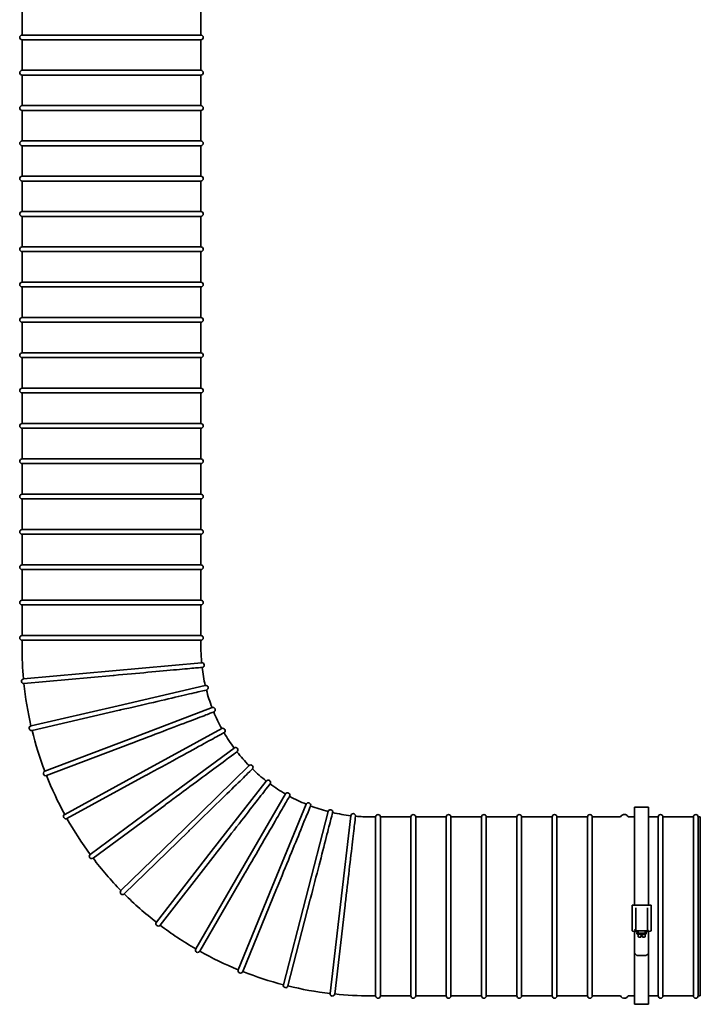
# Model space of a CAD drawing. Units: millimetres. Extents: x 1282 to 4106, y 1702 to 5175.
# Drawn here: x 2376 to 2955, y 2607 to 3443 of the extents above; entities that cross this region are included whole.
import ezdxf

# ---------------------------------------------------------------- set-up
doc = ezdxf.new("R2010")
doc.units = ezdxf.units.MM
doc.layers.add('Widoczne (ISO)', color=1, linetype='Continuous', lineweight=35)

msp = doc.modelspace()

# ---------------------------------------------------------------- linework, layer by layer
at = {"layer": 'Widoczne (ISO)'}
for p, q in [((2378.48, 3456.1), (2378.48, 3430.1)), ((2530.48, 3456.1), (2530.48, 3430.1)), ((2530.48, 3430.1), (2378.48, 3430.1)), ((2378.48, 3426.1), (2530.48, 3426.1)), ((2378.48, 3426.1), (2378.48, 3400.1)), ((2530.48, 3426.1), (2530.48, 3400.1)), ((2530.48, 3400.1), (2378.48, 3400.1)), ((2378.48, 3396.1), (2530.48, 3396.1)), ((2378.48, 3396.1), (2378.48, 3370.1)), ((2530.48, 3396.1), (2530.48, 3370.1)), ((2530.48, 3370.1), (2378.48, 3370.1)), ((2378.48, 3366.1), (2530.48, 3366.1)), ((2378.48, 3366.1), (2378.48, 3340.1)), ((2530.48, 3366.1), (2530.48, 3340.1)), ((2530.48, 3340.1), (2378.48, 3340.1)), ((2378.48, 3336.1), (2530.48, 3336.1)), ((2378.48, 3336.1), (2378.48, 3310.1)), ((2530.48, 3336.1), (2530.48, 3310.1)), ((2530.48, 3310.1), (2378.48, 3310.1)), ((2378.48, 3306.1), (2530.48, 3306.1)), ((2378.48, 3306.1), (2378.48, 3280.1)), ((2530.48, 3306.1), (2530.48, 3280.1)), ((2530.48, 3280.1), (2378.48, 3280.1)), ((2378.48, 3276.1), (2530.48, 3276.1)), ((2378.48, 3276.1), (2378.48, 3250.1)), ((2530.48, 3276.1), (2530.48, 3250.1)), ((2530.48, 3250.1), (2378.48, 3250.1)), ((2378.48, 3246.1), (2530.48, 3246.1)), ((2378.48, 3246.1), (2378.48, 3220.1)), ((2530.48, 3246.1), (2530.48, 3220.1)), ((2530.48, 3220.1), (2378.48, 3220.1)), ((2378.48, 3216.1), (2530.48, 3216.1)), ((2378.48, 3216.1), (2378.48, 3190.1)), ((2530.48, 3216.1), (2530.48, 3190.1)), ((2530.48, 3190.1), (2378.48, 3190.1)), ((2378.48, 3186.1), (2530.48, 3186.1)), ((2378.48, 3186.1), (2378.48, 3160.1)), ((2530.48, 3186.1), (2530.48, 3160.1)), ((2530.48, 3160.1), (2378.48, 3160.1)), ((2378.48, 3156.1), (2530.48, 3156.1)), ((2378.48, 3156.1), (2378.48, 3130.1)), ((2530.48, 3156.1), (2530.48, 3130.1)), ((2530.48, 3130.1), (2378.48, 3130.1)), ((2378.48, 3126.1), (2530.48, 3126.1)), ((2378.48, 3126.1), (2378.48, 3100.1)), ((2530.48, 3126.1), (2530.48, 3100.1)), ((2530.48, 3100.1), (2378.48, 3100.1)), ((2378.48, 3096.1), (2530.48, 3096.1)), ((2378.48, 3096.1), (2378.48, 3070.1)), ((2530.48, 3096.1), (2530.48, 3070.1)), ((2530.48, 3070.1), (2378.48, 3070.1)), ((2378.48, 3066.1), (2530.48, 3066.1)), ((2378.48, 3066.1), (2378.48, 3040.1)), ((2530.48, 3066.1), (2530.48, 3040.1)), ((2530.48, 3040.1), (2378.48, 3040.1)), ((2378.48, 3036.1), (2530.48, 3036.1)), ((2378.48, 3036.1), (2378.48, 3010.1)), ((2530.48, 3036.1), (2530.48, 3010.1)), ((2530.48, 3010.1), (2378.48, 3010.1)), ((2378.48, 3006.1), (2530.48, 3006.1)), ((2378.48, 3006.1), (2378.48, 2980.1)), ((2530.48, 3006.1), (2530.48, 2980.1)), ((2530.48, 2980.1), (2378.48, 2980.1)), ((2378.48, 2976.1), (2530.48, 2976.1)), ((2378.48, 2976.1), (2378.48, 2950.1)), ((2530.48, 2976.1), (2530.48, 2950.1)), ((2530.48, 2950.1), (2378.48, 2950.1)), ((2378.48, 2946.1), (2530.48, 2946.1)), ((2378.48, 2946.1), (2378.48, 2920.1)), ((2530.48, 2946.1), (2530.48, 2920.1)), ((2530.48, 2920.1), (2378.48, 2920.1)), ((2378.48, 2916.1), (2530.48, 2916.1)), ((2378.48, 2916.1), (2378.48, 2910.1)), ((2530.48, 2916.1), (2530.48, 2910.1)), ((2455.39, 2890.13), (2531.08, 2897.03)), ((2379.71, 2883.23), (2455.39, 2890.13)), ((2380.07, 2879.25), (2455.77, 2886.15)), ((2460.14, 2860.53), (2534.19, 2877.66)), ((2386.1, 2843.41), (2460.14, 2860.53)), ((2387, 2839.51), (2461.06, 2856.64)), ((2468.87, 2831.86), (2539.9, 2858.89)), ((2481.42, 2804.63), (2548.11, 2841.07)), ((2397.84, 2804.83), (2468.87, 2831.86)), ((2399.26, 2801.09), (2470.31, 2828.12)), ((2497.55, 2779.36), (2558.67, 2824.53)), ((2414.72, 2768.19), (2481.42, 2804.63)), ((2516.96, 2756.52), (2571.38, 2809.58)), ((2416.64, 2764.68), (2483.35, 2801.13)), ((2539.3, 2736.54), (2586, 2796.5)), ((2564.15, 2719.77), (2602.27, 2785.52)), ((2436.42, 2734.2), (2497.55, 2779.36)), ((2591.05, 2706.54), (2619.87, 2776.86)), ((2438.8, 2730.98), (2499.94, 2776.16)), ((2619.5, 2697.09), (2638.49, 2770.68)), ((2898.84, 2691.11), (2898.84, 2774.32)), ((2898.84, 2774.32), (2910.84, 2774.32)), ((2910.84, 2691.11), (2910.84, 2774.32)), ((2648.97, 2691.59), (2657.78, 2767.08)), ((2674.48, 2766.1), (2678.91, 2766.1)), ((2678.91, 2766.1), (2678.91, 2614.1)), ((2682.91, 2614.1), (2682.91, 2766.1)), ((2682.91, 2766.1), (2708.91, 2766.1)), ((2708.91, 2766.1), (2708.91, 2614.1)), ((2712.91, 2614.1), (2712.91, 2766.1)), ((2712.91, 2766.1), (2738.91, 2766.1)), ((2738.91, 2766.1), (2738.91, 2614.1)), ((2742.91, 2614.1), (2742.91, 2766.1)), ((2742.91, 2766.1), (2768.91, 2766.1)), ((2768.91, 2766.1), (2768.91, 2614.1)), ((2772.91, 2614.1), (2772.91, 2766.1)), ((2772.91, 2766.1), (2798.91, 2766.1)), ((2798.91, 2766.1), (2798.91, 2614.1)), ((2802.91, 2614.1), (2802.91, 2766.1)), ((2802.91, 2766.1), (2828.91, 2766.1)), ((2828.91, 2766.1), (2828.91, 2614.1)), ((2832.91, 2614.1), (2832.91, 2766.1)), ((2832.91, 2766.1), (2858.91, 2766.1)), ((2858.91, 2766.1), (2858.91, 2614.1)), ((2862.91, 2614.1), (2862.91, 2766.1)), ((2862.91, 2766.1), (2887, 2766.1)), ((2893.32, 2766.1), (2898.84, 2766.1)), ((2910.84, 2766.1), (2918.91, 2766.1)), ((2918.91, 2766.1), (2918.91, 2614.1)), ((2922.91, 2614.1), (2922.91, 2766.1)), ((2922.91, 2766.1), (2948.91, 2766.1)), ((2948.91, 2766.1), (2948.91, 2614.1)), ((2952.91, 2614.1), (2952.91, 2766.1)), ((2952.91, 2766.1), (2954.48, 2766.1)), ((2954.48, 2614.1), (2954.48, 2766.1)), ((2462.55, 2703.47), (2516.96, 2756.52)), ((2465.34, 2700.61), (2519.77, 2753.67)), ((2492.6, 2676.58), (2539.3, 2736.54)), ((2495.76, 2674.12), (2542.47, 2734.09)), ((2526.04, 2654.02), (2564.15, 2719.77)), ((2529.5, 2652.01), (2567.62, 2717.78)), ((2562.23, 2636.22), (2591.05, 2706.54)), ((2565.93, 2634.7), (2594.76, 2705.04)), ((2600.5, 2623.5), (2619.5, 2697.09)), ((2604.38, 2622.5), (2623.38, 2696.11)), ((2640.15, 2616.1), (2648.97, 2691.59)), ((2644.12, 2615.64), (2652.94, 2691.14)), ((2896.84, 2669.31), (2896.84, 2691.09)), ((2898.84, 2691.11), (2910.84, 2691.11)), ((2899.84, 2688.75), (2899.84, 2688.64)), ((2899.84, 2688.64), (2899.84, 2669.78)), ((2909.84, 2688.64), (2909.84, 2688.75)), ((2909.84, 2669.78), (2909.84, 2688.64)), ((2912.84, 2691.09), (2912.84, 2669.31)), ((2898.84, 2650.18), (2898.84, 2668.82)), ((2898.84, 2668.82), (2901.84, 2668.82)), ((2900.84, 2667.67), (2900.84, 2666.68)), ((2901.84, 2669.37), (2901.84, 2667.67)), ((2903.84, 2669.3), (2904.84, 2669.3)), ((2904.84, 2669.3), (2905.84, 2669.3)), ((2907.84, 2669.37), (2907.84, 2667.67)), ((2907.84, 2668.82), (2910.84, 2668.82)), ((2908.84, 2667.67), (2908.84, 2666.68)), ((2910.84, 2650.18), (2910.84, 2668.82)), ((2901.84, 2666.37), (2901.84, 2665.49)), ((2901.91, 2665.41), (2901.91, 2664.12)), ((2904.19, 2663.85), (2904.19, 2665.14)), ((2905.49, 2665.14), (2905.49, 2663.85)), ((2907.77, 2664.12), (2907.77, 2665.41)), ((2907.84, 2666.37), (2907.84, 2665.49)), ((2898.84, 2606.9), (2898.84, 2650.18)), ((2900.84, 2648.43), (2908.84, 2648.43)), ((2910.84, 2606.9), (2910.84, 2650.18)), ((2674.48, 2614.1), (2678.91, 2614.1)), ((2682.91, 2614.1), (2708.91, 2614.1)), ((2712.91, 2614.1), (2738.91, 2614.1)), ((2742.91, 2614.1), (2768.91, 2614.1)), ((2772.91, 2614.1), (2798.91, 2614.1)), ((2802.91, 2614.1), (2828.91, 2614.1)), ((2832.91, 2614.1), (2858.91, 2614.1)), ((2862.91, 2614.1), (2887, 2614.1)), ((2893.32, 2614.1), (2898.84, 2614.1)), ((2910.84, 2614.1), (2918.91, 2614.1)), ((2922.91, 2614.1), (2948.91, 2614.1)), ((2952.91, 2614.1), (2954.48, 2614.1)), ((2898.84, 2606.9), (2910.84, 2606.9))]:
    msp.add_line(p, q, dxfattribs=at)
for centre, radius, start, end in [((2378.48, 3428.1), 2, 90, 270), ((2530.48, 3428.1), 2, 270, 90), ((2378.48, 3398.1), 2, 90, 270), ((2530.48, 3398.1), 2, 270, 90), ((2378.48, 3368.1), 2, 90, 270), ((2530.48, 3368.1), 2, 270, 90), ((2378.48, 3338.1), 2, 90, 270), ((2530.48, 3338.1), 2, 270, 90), ((2378.48, 3308.1), 2, 90, 270), ((2530.48, 3308.1), 2, 270, 90), ((2378.48, 3278.1), 2, 90, 270), ((2530.48, 3278.1), 2, 270, 90), ((2378.48, 3248.1), 2, 90, 270), ((2530.48, 3248.1), 2, 270, 90), ((2378.48, 3218.1), 2, 90, 270), ((2530.48, 3218.1), 2, 270, 90), ((2378.48, 3188.1), 2, 90, 270), ((2530.48, 3188.1), 2, 270, 90), ((2378.48, 3158.1), 2, 90, 270), ((2530.48, 3158.1), 2, 270, 90), ((2378.48, 3128.1), 2, 90, 270), ((2530.48, 3128.1), 2, 270, 90), ((2378.48, 3098.1), 2, 90, 270), ((2530.48, 3098.1), 2, 270, 90), ((2378.48, 3068.1), 2, 90, 270), ((2530.48, 3068.1), 2, 270, 90), ((2378.48, 3038.1), 2, 90, 270), ((2530.48, 3038.1), 2, 270, 90), ((2378.48, 3008.1), 2, 90, 270), ((2530.48, 3008.1), 2, 270, 90), ((2378.48, 2978.1), 2, 90, 270), ((2530.48, 2978.1), 2, 270, 90), ((2378.48, 2948.1), 2, 90, 270), ((2530.48, 2948.1), 2, 270, 90), ((2378.48, 2918.1), 2, 90, 270), ((2530.48, 2918.1), 2, 270, 90), ((2674.48, 2910.1), 296, 180, 185.20871), ((2674.48, 2910.1), 144, 180, 185.20871), ((2531.26, 2895.04), 2, 276.80015, 95.20871), ((2674.48, 2910.1), 144, 186.80015, 193.02177), ((2379.89, 2881.24), 2, 95.20871, 275.20871), ((2674.48, 2910.1), 296, 185.983, 193.02177), ((2534.64, 2875.71), 2, 284.61322, 103.02177), ((2674.48, 2910.1), 144, 194.61322, 200.83483), ((2540.61, 2857.02), 2, 292.42628, 110.83483), ((2674.48, 2910.1), 144, 202.42628, 208.64789), ((2386.55, 2841.46), 2, 103.02177, 283.02177), ((2674.48, 2910.1), 296, 193.79606, 200.83483), ((2549.07, 2839.31), 2, 300.23934, 118.64789), ((2674.48, 2910.1), 144, 210.23934, 216.46095), ((2559.86, 2822.92), 2, 308.0524, 126.46095), ((2674.48, 2910.1), 144, 218.0524, 224.27401), ((2572.77, 2808.15), 2, 315.86546, 134.27401), ((2398.55, 2802.96), 2, 110.83483, 290.83483), ((2674.48, 2910.1), 144, 225.86546, 232.08707), ((2674.48, 2910.1), 296, 201.60912, 208.64789), ((2587.58, 2795.27), 2, 323.67852, 142.08707), ((2674.48, 2910.1), 144, 233.67852, 239.90013), ((2604, 2784.52), 2, 331.49158, 149.90013), ((2674.48, 2910.1), 144, 241.49158, 247.71319), ((2621.72, 2776.1), 2, 339.30464, 157.71319), ((2415.68, 2766.44), 2, 118.64789, 298.64789), ((2674.48, 2910.1), 144, 249.30464, 255.52625), ((2640.43, 2770.18), 2, 347.1177, 165.52625), ((2674.48, 2910.1), 144, 257.1177, 263.33932), ((2659.77, 2766.84), 2, 354.93076, 173.33932), ((2680.91, 2766.1), 2, 0, 180), ((2710.91, 2766.1), 2, 0, 180), ((2740.91, 2766.1), 2, 0, 180), ((2770.91, 2766.1), 2, 0, 180), ((2800.91, 2766.1), 2, 0, 180), ((2830.91, 2766.1), 2, 0, 180), ((2860.91, 2766.1), 2, 0, 180), ((2890.16, 2764.6), 3.5, 82.98073, 154.62307), ((2890.91, 2766.1), 2, 27.54487, 99.28998), ((2920.91, 2766.1), 2, 0, 180), ((2950.91, 2766.1), 2, 0, 180), ((2674.48, 2910.1), 296, 209.42218, 216.46095), ((2674.48, 2910.1), 144, 264.93076, 270), ((2890.16, 2764.6), 3.5, 25.37693, 43.85412), ((2954.48, 2765.35), 0.25, 270, 348.46304), ((2437.61, 2732.59), 2, 126.46095, 306.46095), ((2674.48, 2910.1), 296, 217.23524, 224.27401), ((2463.94, 2702.04), 2, 134.27401, 314.27401), ((2674.48, 2910.1), 296, 225.0483, 232.08707), ((2494.18, 2675.35), 2, 142.08707, 322.08707), ((2674.48, 2910.1), 296, 232.86136, 239.90013), ((2527.77, 2653.02), 2, 149.90013, 329.90013), ((2674.48, 2910.1), 296, 240.67442, 247.71319), ((2564.08, 2635.46), 2, 157.71319, 337.71319), ((2674.48, 2910.1), 296, 248.48748, 255.52625), ((2602.44, 2623), 2, 165.52625, 345.52625), ((2674.48, 2910.1), 296, 256.30055, 263.33932), ((2642.14, 2615.87), 2, 173.33932, 353.33932), ((2674.48, 2910.1), 296, 264.11361, 270), ((2680.91, 2614.1), 2, 180, 0), ((2710.91, 2614.1), 2, 180, 0), ((2740.91, 2614.1), 2, 180, 0), ((2770.91, 2614.1), 2, 180, 0), ((2800.91, 2614.1), 2, 180, 0), ((2830.91, 2614.1), 2, 180, 0), ((2860.91, 2614.1), 2, 180, 0), ((2890.16, 2615.6), 3.5, 205.37693, 277.01927), ((2890.91, 2614.1), 2, 260.71002, 332.45513), ((2890.16, 2615.6), 3.5, 316.14588, 334.62307), ((2920.91, 2614.1), 2, 180, 0), ((2950.91, 2614.1), 2, 180, 0), ((2954.48, 2614.85), 0.25, 11.53696, 90)]:
    msp.add_arc(centre, radius, start, end, dxfattribs=at)
for centre, major_axis, ratio, start_param, end_param in [((2898.84, 2691.09), (-2, 0), 0.011686, 4.712389, 6.283185), ((2910.84, 2691.09), (2, 0), 0.011686, 0, 1.570796), ((2898.84, 2669.31), (-2, 0), 0.247514, 0, 1.570796), ((2903.84, 2669.78), (-4, 0), 0.118931, 0, 1.570796), ((2904.84, 2667.67), (-4, 0), 0.118931, 5.560451, 10.147512), ((2904.84, 2667.67), (3, 0), 0.118931, 3.141593, 6.283185), ((2905.84, 2669.78), (4, 0), 0.118931, 4.712389, 6.283185), ((2910.84, 2669.31), (2, 0), 0.247514, 4.712389, 6.283185), ((2904.84, 2666.68), (4, 0), 0.118931, 3.141593, 6.283185), ((2904.84, 2665.49), (-3, 0), 0.118931, 0, 0.218399), ((2904.84, 2664.2), (-3, 0), 0.118931, 0.218399, 1.352398), ((2904.84, 2665.49), (3, 0), 0.118931, 4.49399, 4.930788), ((2904.84, 2664.2), (3, 0), 0.118931, 4.930788, 6.064787), ((2904.84, 2665.49), (3, 0), 0.118931, 6.064787, 6.283185), ((2900.84, 2690.12), (81.39, -81.39), 0.264917, 4.947602, 4.971357), ((2908.84, 2690.12), (-81.39, -81.39), 0.264917, 1.311828, 1.335583)]:
    msp.add_ellipse(centre, major_axis=major_axis, ratio=ratio, start_param=start_param, end_param=end_param, dxfattribs=at)
for points, knots in [([(2531.5, 2893.05), (2531.5, 2893.05), (2529.57, 2892.88), (2522.09, 2892.2), (2516.61, 2891.7), (2502.77, 2890.43), (2494.54, 2889.68), (2476.4, 2888.03), (2466.67, 2887.14), (2456.46, 2886.21), (2456.12, 2886.18), (2455.77, 2886.15)], [47.899582, 47.899582, 47.899582, 47.899582, 50.867196, 50.867196, 53.835124, 53.835124, 56.804294, 56.804294, 59.774133, 59.774133, 59.878099, 59.878099, 59.878099, 59.878099]), ([(2535.14, 2873.77), (2535.14, 2873.77), (2533.26, 2873.34), (2525.94, 2871.65), (2520.58, 2870.41), (2507.04, 2867.27), (2498.99, 2865.41), (2481.24, 2861.31), (2471.72, 2859.11), (2461.74, 2856.8), (2461.4, 2856.72), (2461.06, 2856.64)], [47.899582, 47.899582, 47.899582, 47.899582, 50.867196, 50.867196, 53.835124, 53.835124, 56.804294, 56.804294, 59.774133, 59.774133, 59.878099, 59.878099, 59.878099, 59.878099]), ([(2541.37, 2855.17), (2541.37, 2855.17), (2539.57, 2854.48), (2532.55, 2851.81), (2527.4, 2849.85), (2514.41, 2844.91), (2506.69, 2841.97), (2489.67, 2835.49), (2480.53, 2832.01), (2470.96, 2828.37), (2470.63, 2828.25), (2470.31, 2828.12)], [47.899582, 47.899582, 47.899582, 47.899582, 50.867196, 50.867196, 53.835124, 53.835124, 56.804294, 56.804294, 59.774133, 59.774133, 59.878099, 59.878099, 59.878099, 59.878099]), ([(2550.08, 2837.58), (2550.08, 2837.58), (2548.38, 2836.66), (2541.79, 2833.06), (2536.96, 2830.42), (2524.76, 2823.75), (2517.51, 2819.79), (2501.53, 2811.06), (2492.95, 2806.37), (2483.96, 2801.46), (2483.65, 2801.3), (2483.35, 2801.13)], [47.899582, 47.899582, 47.899582, 47.899582, 50.867196, 50.867196, 53.835124, 53.835124, 56.804294, 56.804294, 59.774133, 59.774133, 59.878099, 59.878099, 59.878099, 59.878099]), ([(2561.09, 2821.35), (2561.09, 2821.35), (2559.54, 2820.2), (2553.5, 2815.73), (2549.07, 2812.46), (2537.89, 2804.2), (2531.25, 2799.29), (2516.6, 2788.47), (2508.74, 2782.66), (2500.5, 2776.57), (2500.22, 2776.36), (2499.94, 2776.16)], [47.899582, 47.899582, 47.899582, 47.899582, 50.867196, 50.867196, 53.835124, 53.835124, 56.804294, 56.804294, 59.774133, 59.774133, 59.878099, 59.878099, 59.878099, 59.878099]), ([(2574.21, 2806.76), (2574.21, 2806.76), (2572.83, 2805.41), (2567.45, 2800.16), (2563.51, 2796.32), (2553.55, 2786.62), (2547.64, 2780.85), (2534.6, 2768.14), (2527.6, 2761.31), (2520.26, 2754.16), (2520.02, 2753.92), (2519.77, 2753.67)], [47.899582, 47.899582, 47.899582, 47.899582, 50.867196, 50.867196, 53.835124, 53.835124, 56.804294, 56.804294, 59.774133, 59.774133, 59.878099, 59.878099, 59.878099, 59.878099]), ([(2589.19, 2794.08), (2589.19, 2794.08), (2588, 2792.56), (2583.39, 2786.63), (2580.01, 2782.29), (2571.46, 2771.32), (2566.39, 2764.81), (2555.2, 2750.44), (2549.19, 2742.72), (2542.89, 2734.64), (2542.68, 2734.37), (2542.47, 2734.09)], [47.899582, 47.899582, 47.899582, 47.899582, 50.867196, 50.867196, 53.835124, 53.835124, 56.804294, 56.804294, 59.774133, 59.774133, 59.878099, 59.878099, 59.878099, 59.878099]), ([(2605.75, 2783.57), (2605.75, 2783.57), (2604.79, 2781.89), (2601.02, 2775.4), (2598.26, 2770.63), (2591.29, 2758.61), (2587.14, 2751.46), (2578.01, 2735.7), (2573.11, 2727.24), (2567.97, 2718.38), (2567.8, 2718.08), (2567.62, 2717.78)], [47.899582, 47.899582, 47.899582, 47.899582, 50.867196, 50.867196, 53.835124, 53.835124, 56.804294, 56.804294, 59.774133, 59.774133, 59.878099, 59.878099, 59.878099, 59.878099]), ([(2623.59, 2775.4), (2623.59, 2775.4), (2622.86, 2773.61), (2620.01, 2766.66), (2617.93, 2761.56), (2612.65, 2748.7), (2609.52, 2741.06), (2602.62, 2724.21), (2598.91, 2715.16), (2595.02, 2705.68), (2594.89, 2705.36), (2594.76, 2705.04)], [47.899582, 47.899582, 47.899582, 47.899582, 50.867196, 50.867196, 53.835124, 53.835124, 56.804294, 56.804294, 59.774133, 59.774133, 59.878099, 59.878099, 59.878099, 59.878099]), ([(2642.38, 2769.73), (2642.38, 2769.73), (2641.9, 2767.86), (2640.02, 2760.59), (2638.64, 2755.25), (2635.17, 2741.8), (2633.11, 2733.8), (2628.55, 2716.16), (2626.11, 2706.7), (2623.55, 2696.78), (2623.46, 2696.44), (2623.38, 2696.11)], [47.899582, 47.899582, 47.899582, 47.899582, 50.867196, 50.867196, 53.835124, 53.835124, 56.804294, 56.804294, 59.774133, 59.774133, 59.878099, 59.878099, 59.878099, 59.878099]), ([(2661.76, 2766.67), (2661.76, 2766.67), (2661.54, 2764.75), (2660.67, 2757.29), (2660.03, 2751.82), (2658.41, 2738.01), (2657.46, 2729.81), (2655.34, 2711.72), (2654.21, 2702.01), (2653.02, 2691.83), (2652.98, 2691.49), (2652.94, 2691.14)], [47.899582, 47.899582, 47.899582, 47.899582, 50.867196, 50.867196, 53.835124, 53.835124, 56.804294, 56.804294, 59.774133, 59.774133, 59.878099, 59.878099, 59.878099, 59.878099]), ([(2898.84, 2670.02), (2898.97, 2670.02), (2899.11, 2670.01), (2899.34, 2670), (2899.46, 2669.99), (2899.64, 2669.97), (2899.72, 2669.96), (2899.81, 2669.93), (2899.84, 2669.91), (2899.84, 2669.9)], [0.2971815, 0.2971815, 0.2971815, 0.2971815, 0.3341257, 0.3341257, 0.3711986, 0.3711986, 0.4084255, 0.4084255, 0.4457772, 0.4457772, 0.4457772, 0.4457772]), ([(2909.84, 2669.9), (2909.84, 2669.91), (2909.87, 2669.93), (2909.97, 2669.96), (2910.05, 2669.97), (2910.22, 2669.99), (2910.35, 2670), (2910.57, 2670.01), (2910.72, 2670.02), (2910.84, 2670.02)], [0.1485859, 0.1485859, 0.1485859, 0.1485859, 0.1859375, 0.1859375, 0.2231645, 0.2231645, 0.2602374, 0.2602374, 0.2971815, 0.2971815, 0.2971815, 0.2971815])]:
    msp.add_open_spline(points, degree=3, knots=knots, dxfattribs=at)

doc.saveas('drawing.dxf')
